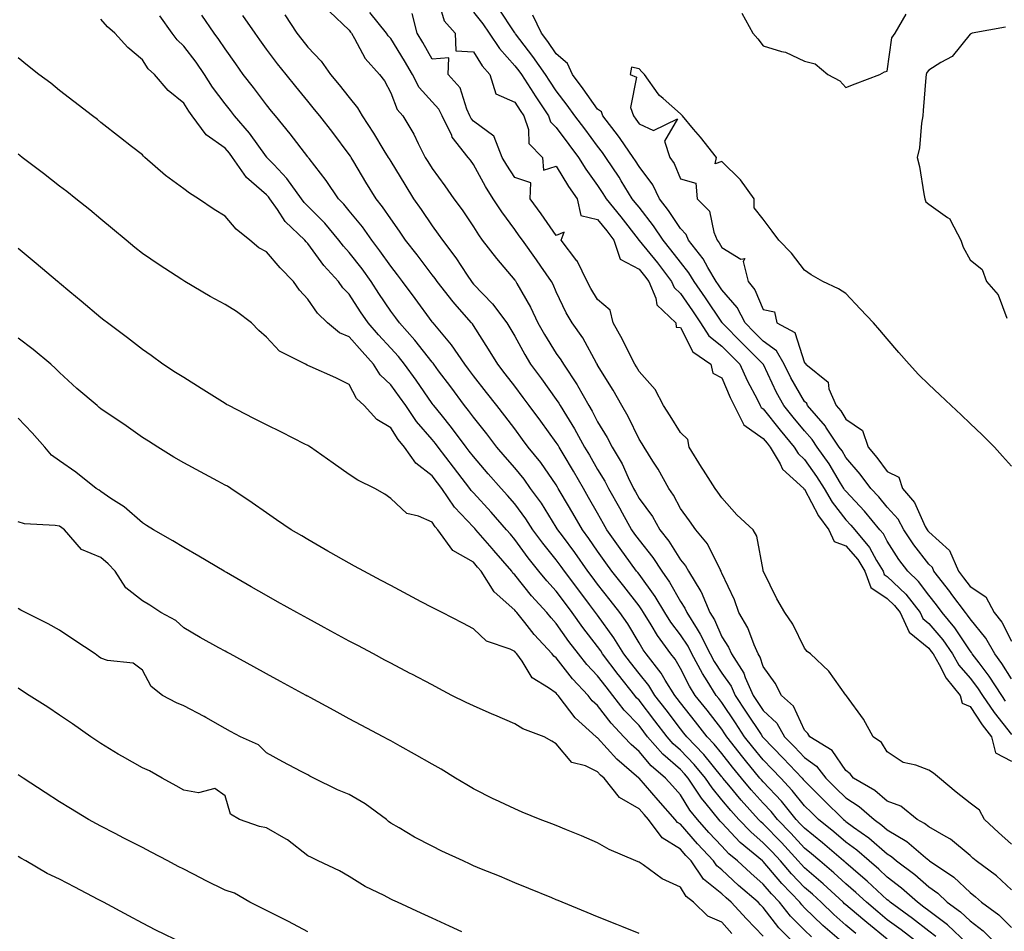
# Model space of a CAD drawing. Units: inches. Extents: x 920963 to 923603, y 7258298 to 7260938.
# Drawn here: x 922378 to 922616, y 7260605 to 7260825 of the extents above; entities that cross this region are included whole.
import ezdxf

# ---------------------------------------------------------------- set-up
doc = ezdxf.new("R2010")
doc.units = ezdxf.units.IN
doc.header["$MEASUREMENT"] = 0
doc.layers.add('Contour_92097258', color=7, linetype='Continuous', true_color=0x30b096)

msp = doc.modelspace()

# ---------------------------------------------------------------- linework, layer by layer
at = {"layer": 'Contour_92097258'}
for points in [[(922479.25, 7260830.72, 3266), (922481.01, 7260824.88, 3266), (922483.64, 7260821.92, 3266), (922483.81, 7260817.68, 3266), (922488.05, 7260817.38, 3266), (922490.14, 7260814.01, 3266), (922492, 7260811.92, 3266), (922493.43, 7260807.29, 3266), (922498.05, 7260805.23, 3266), (922499.34, 7260803.22, 3266), (922500.2, 7260801.92, 3266), (922501.33, 7260798.65, 3266), (922501.39, 7260795.26, 3266), (922504.75, 7260791.92, 3266), (922504.99, 7260788.86, 3266), (922508.05, 7260789.77, 3266), (922511.03, 7260784.9, 3266), (922513.13, 7260781.92, 3266), (922513.96, 7260777.83, 3266), (922518.05, 7260776.89, 3266), (922520.28, 7260774.16, 3266), (922522, 7260771.92, 3266), (922523.47, 7260767.34, 3266), (922528.05, 7260764.89, 3266), (922529.39, 7260763.26, 3266), (922530.41, 7260761.92, 3266), (922532.11, 7260757.86, 3266), (922532.38, 7260756.25, 3266), (922536.93, 7260751.92, 3266), (922537.05, 7260750.92, 3266), (922538.05, 7260750.78, 3266), (922541.05, 7260744.93, 3266), (922545.38, 7260741.92, 3266), (922545.91, 7260739.78, 3266), (922548.05, 7260738.67, 3266), (922550.04, 7260733.9, 3266), (922551.03, 7260731.92, 3266), (922553.41, 7260727.27, 3266), (922558.05, 7260724.02, 3266), (922558.98, 7260722.86, 3266), (922559.76, 7260721.92, 3266), (922562.14, 7260717.84, 3266), (922562.7, 7260716.57, 3266), (922567.84, 7260711.92, 3266), (922567.86, 7260711.72, 3266), (922568.05, 7260711.71, 3266), (922571.39, 7260705.26, 3266), (922573.93, 7260701.92, 3266), (922575.22, 7260699.09, 3266), (922578.05, 7260698.07, 3266), (922580.9, 7260694.77, 3266), (922582.62, 7260691.92, 3266), (922584.08, 7260687.95, 3266), (922588.05, 7260685.35, 3266), (922589.79, 7260683.67, 3266), (922591.16, 7260681.92, 3266), (922593.32, 7260677.19, 3266), (922598.05, 7260673.3, 3266), (922598.68, 7260672.55, 3266), (922599.12, 7260671.92, 3266), (922600.58, 7260669.38, 3266), (922602.23, 7260666.11, 3266), (922605.64, 7260661.92, 3266), (922606.14, 7260660.01, 3266), (922608.05, 7260659.21, 3266), (922610.95, 7260654.82, 3266), (922613.19, 7260651.92, 3266), (922614.2, 7260648.06, 3266), (922618.05, 7260646.02, 3266)], [(922453.26, 7260827.13, 3268), (922458.05, 7260822.64, 3268), (922458.33, 7260822.2, 3268), (922458.56, 7260821.92, 3268), (922459.34, 7260820.62, 3268), (922461.9, 7260815.78, 3268), (922465.34, 7260811.92, 3268), (922466.53, 7260810.4, 3268), (922468.05, 7260807.48, 3268), (922469.65, 7260803.52, 3268), (922471, 7260801.92, 3268), (922473.68, 7260797.55, 3268), (922474.71, 7260795.26, 3268), (922476.38, 7260791.92, 3268), (922477.01, 7260790.88, 3268), (922478.05, 7260789.21, 3268), (922481.14, 7260785.01, 3268), (922483.33, 7260781.92, 3268), (922485.34, 7260779.21, 3268), (922488.05, 7260775.16, 3268), (922489.29, 7260773.16, 3268), (922490.18, 7260771.92, 3268), (922493.59, 7260767.46, 3268), (922498.05, 7260762.22, 3268), (922498.18, 7260762.05, 3268), (922498.26, 7260761.92, 3268), (922498.52, 7260761.45, 3268), (922501.87, 7260755.75, 3268), (922503.63, 7260751.92, 3268), (922505.21, 7260749.08, 3268), (922508.05, 7260744.52, 3268), (922509.15, 7260743.02, 3268), (922509.8, 7260741.92, 3268), (922513.08, 7260736.96, 3268), (922513.17, 7260736.8, 3268), (922515.91, 7260731.92, 3268), (922516.72, 7260730.59, 3268), (922518.05, 7260728.01, 3268), (922520.39, 7260724.26, 3268), (922521.6, 7260721.92, 3268), (922523.98, 7260717.86, 3268), (922525.44, 7260714.53, 3268), (922526.71, 7260711.92, 3268), (922527.19, 7260711.06, 3268), (922528.05, 7260709.5, 3268), (922531.29, 7260705.15, 3268), (922533.11, 7260701.92, 3268), (922535.28, 7260699.15, 3268), (922538.05, 7260694.65, 3268), (922539.32, 7260693.19, 3268), (922540.04, 7260691.92, 3268), (922542.98, 7260686.99, 3268), (922543.04, 7260686.91, 3268), (922545.16, 7260681.92, 3268), (922546.27, 7260680.14, 3268), (922548.05, 7260676.02, 3268), (922549.66, 7260673.53, 3268), (922550.37, 7260671.92, 3268), (922553.39, 7260667.26, 3268), (922553.73, 7260666.24, 3268), (922555.63, 7260661.92, 3268), (922556.59, 7260660.46, 3268), (922558.05, 7260658.25, 3268), (922561.32, 7260655.18, 3268), (922563.22, 7260651.92, 3268), (922565.61, 7260649.48, 3268), (922568.05, 7260646.88, 3268), (922570.95, 7260644.82, 3268), (922573.2, 7260641.92, 3268), (922575.61, 7260639.48, 3268), (922578.05, 7260637.12, 3268), (922581.22, 7260635.08, 3268), (922584.86, 7260631.92, 3268), (922586.72, 7260630.59, 3268), (922588.05, 7260629.44, 3268), (922592.73, 7260626.61, 3268), (922597.25, 7260622.71, 3268), (922598.05, 7260622.06, 3268), (922598.13, 7260622.01, 3268), (922598.23, 7260621.92, 3268), (922604.13, 7260618, 3268), (922608.05, 7260614.27, 3268), (922609.39, 7260613.26, 3268), (922610.79, 7260611.92, 3268), (922615.03, 7260608.9, 3268), (922618.05, 7260605.81, 3268)], [(922618.05, 7260614.89, 3267), (922614.43, 7260618.3, 3267), (922609.49, 7260621.92, 3267), (922608.74, 7260622.6, 3267), (922608.05, 7260623.23, 3267), (922603.32, 7260627.19, 3267), (922602.26, 7260627.71, 3267), (922598.05, 7260630.11, 3267), (922597.06, 7260630.93, 3267), (922595.25, 7260631.92, 3267), (922591.3, 7260635.17, 3267), (922588.05, 7260636.31, 3267), (922585.02, 7260638.89, 3267), (922579.88, 7260641.92, 3267), (922579.11, 7260642.98, 3267), (922578.05, 7260643.8, 3267), (922574.72, 7260648.59, 3267), (922569.3, 7260651.92, 3267), (922568.85, 7260652.72, 3267), (922568.05, 7260653.5, 3267), (922565.41, 7260659.27, 3267), (922562.52, 7260661.92, 3267), (922560.98, 7260664.85, 3267), (922558.05, 7260668.91, 3267), (922557.3, 7260671.18, 3267), (922556.82, 7260671.92, 3267), (922555.85, 7260674.13, 3267), (922554.36, 7260678.23, 3267), (922552.19, 7260681.92, 3267), (922551.12, 7260684.99, 3267), (922548.05, 7260691.46, 3267), (922547.94, 7260691.8, 3267), (922547.87, 7260691.92, 3267), (922547.63, 7260692.34, 3267), (922544.63, 7260698.5, 3267), (922541.78, 7260701.92, 3267), (922540.24, 7260704.12, 3267), (922538.05, 7260707.08, 3267), (922536.41, 7260710.28, 3267), (922535.24, 7260711.92, 3267), (922532.71, 7260716.59, 3267), (922531.43, 7260718.53, 3267), (922529.3, 7260721.92, 3267), (922528.83, 7260722.7, 3267), (922528.05, 7260723.82, 3267), (922525.42, 7260729.29, 3267), (922523.86, 7260731.92, 3267), (922521.79, 7260735.66, 3267), (922518.05, 7260741.71, 3267), (922517.98, 7260741.84, 3267), (922517.93, 7260741.92, 3267), (922517.76, 7260742.21, 3267), (922514.46, 7260748.33, 3267), (922511.91, 7260751.92, 3267), (922510.48, 7260754.34, 3267), (922508.05, 7260759.41, 3267), (922507.32, 7260761.19, 3267), (922506.92, 7260761.92, 3267), (922504.36, 7260765.6, 3267), (922503.29, 7260767.16, 3267), (922499.87, 7260771.92, 3267), (922499.11, 7260772.98, 3267), (922498.05, 7260774.46, 3267), (922494.88, 7260778.75, 3267), (922492.84, 7260781.92, 3267), (922490.98, 7260784.86, 3267), (922488.05, 7260790.17, 3267), (922487.33, 7260791.2, 3267), (922486.8, 7260791.92, 3267), (922482.94, 7260796.81, 3267), (922482.81, 7260797.16, 3267), (922480.47, 7260801.92, 3267), (922479.69, 7260803.56, 3267), (922478.05, 7260805.31, 3267), (922474.94, 7260808.81, 3267), (922473.33, 7260811.92, 3267), (922471.41, 7260815.28, 3267), (922468.05, 7260820.64, 3267), (922467.44, 7260821.31, 3267), (922467.07, 7260821.92, 3267), (922463.03, 7260826.9, 3267)], [(922488.05, 7260826.99, 3267), (922490.3, 7260824.17, 3267), (922491.83, 7260821.92, 3267), (922494.32, 7260818.2, 3267), (922498.05, 7260814.07, 3267), (922498.99, 7260812.86, 3267), (922499.64, 7260811.92, 3267), (922502.53, 7260807.44, 3267), (922502.94, 7260806.81, 3267), (922506.17, 7260801.92, 3267), (922506.65, 7260800.52, 3267), (922508.05, 7260799.12, 3267), (922511.13, 7260795, 3267), (922513.42, 7260791.92, 3267), (922515.21, 7260789.09, 3267), (922518.05, 7260785.15, 3267), (922519.34, 7260783.21, 3267), (922520.14, 7260781.92, 3267), (922523.68, 7260777.55, 3267), (922527.82, 7260772.15, 3267), (922528, 7260771.92, 3267), (922528.01, 7260771.88, 3267), (922528.05, 7260771.86, 3267), (922532.52, 7260766.39, 3267), (922535.94, 7260761.92, 3267), (922536.57, 7260760.44, 3267), (922538.05, 7260758.99, 3267), (922540.94, 7260754.8, 3267), (922542.9, 7260751.92, 3267), (922544.92, 7260748.8, 3267), (922548.05, 7260746.33, 3267), (922550.23, 7260744.1, 3267), (922552.42, 7260741.92, 3267), (922554.17, 7260738.03, 3267), (922556.66, 7260733.31, 3267), (922557.36, 7260731.92, 3267), (922557.59, 7260731.46, 3267), (922558.05, 7260731.14, 3267), (922562.15, 7260726.02, 3267), (922565.58, 7260721.92, 3267), (922566.49, 7260720.36, 3267), (922568.05, 7260718.9, 3267), (922570.95, 7260714.82, 3267), (922572.76, 7260711.92, 3267), (922574.69, 7260708.56, 3267), (922578.05, 7260704.33, 3267), (922579.21, 7260703.08, 3267), (922580.18, 7260701.92, 3267), (922583.77, 7260697.63, 3267), (922585.43, 7260694.54, 3267), (922587.01, 7260691.92, 3267), (922587.29, 7260691.16, 3267), (922588.05, 7260690.66, 3267), (922592.5, 7260686.37, 3267), (922595.97, 7260681.92, 3267), (922596.62, 7260680.49, 3267), (922598.05, 7260679.32, 3267), (922601.45, 7260675.33, 3267), (922603.82, 7260671.92, 3267), (922605.36, 7260669.23, 3267), (922608.05, 7260666.06, 3267), (922609.86, 7260663.73, 3267), (922611.02, 7260661.92, 3267), (922613.87, 7260657.74, 3267), (922618.05, 7260652.42, 3267)], [(922616.64, 7260660.51, 3268), (922615.69, 7260661.92, 3268), (922612.68, 7260666.56, 3268), (922610.21, 7260669.76, 3268), (922608.58, 7260671.92, 3268), (922608.39, 7260672.26, 3268), (922608.05, 7260672.67, 3268), (922604.35, 7260678.23, 3268), (922601.27, 7260681.92, 3268), (922599.9, 7260683.77, 3268), (922598.05, 7260686.12, 3268), (922595.57, 7260689.44, 3268), (922592.98, 7260691.92, 3268), (922590.86, 7260694.73, 3268), (922588.05, 7260699.17, 3268), (922587.09, 7260700.95, 3268), (922586.28, 7260701.92, 3268), (922582.53, 7260706.4, 3268), (922578.05, 7260711.22, 3268), (922577.74, 7260711.61, 3268), (922577.56, 7260711.92, 3268), (922576.75, 7260713.23, 3268), (922573.96, 7260717.83, 3268), (922571.12, 7260721.92, 3268), (922569.89, 7260723.76, 3268), (922568.05, 7260725.85, 3268), (922565.28, 7260729.15, 3268), (922563.05, 7260731.92, 3268), (922561.26, 7260735.13, 3268), (922558.12, 7260741.84, 3268), (922558.09, 7260741.92, 3268), (922558.07, 7260741.94, 3268), (922558.05, 7260741.96, 3268), (922553.05, 7260746.93, 3268), (922548.18, 7260751.92, 3268), (922548.14, 7260752.01, 3268), (922548.05, 7260752.11, 3268), (922544.08, 7260757.95, 3268), (922541.35, 7260761.92, 3268), (922540.12, 7260763.99, 3268), (922538.05, 7260766.57, 3268), (922535.74, 7260769.61, 3268), (922533.87, 7260771.92, 3268), (922531.53, 7260775.41, 3268), (922528.05, 7260779.86, 3268), (922527.16, 7260781.03, 3268), (922526.43, 7260781.92, 3268), (922523.75, 7260786.22, 3268), (922523.22, 7260787.09, 3268), (922520.04, 7260791.92, 3268), (922519.22, 7260793.09, 3268), (922518.05, 7260794.59, 3268), (922514.92, 7260798.79, 3268), (922512.58, 7260801.92, 3268), (922510.69, 7260804.56, 3268), (922508.05, 7260807.99, 3268), (922506.48, 7260810.36, 3268), (922505.47, 7260811.92, 3268), (922502.43, 7260816.3, 3268), (922498.23, 7260821.74, 3268), (922498.09, 7260821.92, 3268), (922498.08, 7260821.95, 3268), (922498.05, 7260821.99, 3268), (922494.09, 7260827.96, 3268)], [(922552.9, 7260826.76, 3269), (922555.59, 7260821.92, 3269), (922556.73, 7260820.59, 3269), (922558.05, 7260818.88, 3269), (922562.5, 7260817.48, 3269), (922563.43, 7260817.3, 3269), (922568.05, 7260815.12, 3269), (922570.62, 7260814.49, 3269), (922573.7, 7260811.92, 3269), (922576.54, 7260810.41, 3269), (922578.05, 7260808.76, 3269), (922580.29, 7260809.68, 3269), (922586.25, 7260811.92, 3269), (922587.39, 7260812.57, 3269), (922588.05, 7260812.71, 3269), (922589.16, 7260820.81, 3269), (922589.95, 7260821.92, 3269), (922592.63, 7260826.5, 3269)], [(922588.05, 7260602.98, 3273), (922583.13, 7260607, 3273), (922582.11, 7260607.86, 3273), (922578.05, 7260611.29, 3273), (922577.71, 7260611.58, 3273), (922577.36, 7260611.92, 3273), (922572.53, 7260616.4, 3273), (922568.05, 7260620.26, 3273), (922567.23, 7260621.11, 3273), (922566.54, 7260621.92, 3273), (922562.46, 7260626.33, 3273), (922558.05, 7260630.87, 3273), (922557.48, 7260631.35, 3273), (922556.94, 7260631.92, 3273), (922552.74, 7260636.61, 3273), (922549.76, 7260640.21, 3273), (922548.33, 7260641.92, 3273), (922548.21, 7260642.08, 3273), (922548.05, 7260642.27, 3273), (922543.74, 7260647.6, 3273), (922539.58, 7260651.92, 3273), (922538.91, 7260652.78, 3273), (922538.05, 7260653.86, 3273), (922534.58, 7260658.45, 3273), (922531.9, 7260661.92, 3273), (922530.42, 7260664.29, 3273), (922528.05, 7260667.21, 3273), (922525.96, 7260669.83, 3273), (922524.38, 7260671.92, 3273), (922521.98, 7260675.85, 3273), (922518.05, 7260681.26, 3273), (922517.76, 7260681.64, 3273), (922517.56, 7260681.92, 3273), (922516.07, 7260683.89, 3273), (922513.48, 7260687.35, 3273), (922510.05, 7260691.92, 3273), (922509.22, 7260693.09, 3273), (922508.05, 7260694.66, 3273), (922504.82, 7260698.69, 3273), (922502.43, 7260701.92, 3273), (922500.71, 7260704.58, 3273), (922498.05, 7260708.17, 3273), (922496.3, 7260710.17, 3273), (922494.71, 7260711.92, 3273), (922491.61, 7260715.48, 3273), (922488.05, 7260719.61, 3273), (922487.04, 7260720.91, 3273), (922486.28, 7260721.92, 3273), (922482.78, 7260726.65, 3273), (922480.22, 7260729.75, 3273), (922478.46, 7260731.92, 3273), (922478.28, 7260732.15, 3273), (922478.05, 7260732.46, 3273), (922474.19, 7260738.06, 3273), (922471.35, 7260741.92, 3273), (922469.9, 7260743.77, 3273), (922468.05, 7260745.81, 3273), (922465.13, 7260749.01, 3273), (922462.59, 7260751.92, 3273), (922460.77, 7260754.63, 3273), (922458.05, 7260758.87, 3273), (922456.52, 7260760.39, 3273), (922455.4, 7260761.92, 3273), (922451.89, 7260765.76, 3273), (922448.05, 7260771.08, 3273), (922447.63, 7260771.5, 3273), (922447.27, 7260771.92, 3273), (922442.55, 7260776.42, 3273), (922440.68, 7260779.29, 3273), (922438.81, 7260781.92, 3273), (922438.49, 7260782.36, 3273), (922438.05, 7260782.83, 3273), (922433.19, 7260787.07, 3273), (922429.84, 7260791.92, 3273), (922429.08, 7260792.95, 3273), (922428.05, 7260794.12, 3273), (922423.47, 7260797.34, 3273), (922420.12, 7260801.92, 3273), (922419.24, 7260803.1, 3273), (922418.05, 7260805.05, 3273), (922414.25, 7260808.11, 3273), (922410.97, 7260811.92, 3273), (922409.46, 7260813.34, 3273), (922408.05, 7260815.49, 3273), (922404.57, 7260818.43, 3273), (922401.36, 7260821.92, 3273), (922399.6, 7260823.47, 3273), (922398.05, 7260825.33, 3273)], [(922595.66, 7260601.92, 3272), (922591.38, 7260605.25, 3272), (922588.05, 7260607.71, 3272), (922585.73, 7260609.61, 3272), (922582.99, 7260611.92, 3272), (922580.43, 7260614.3, 3272), (922578.05, 7260616.34, 3272), (922575.15, 7260619.02, 3272), (922571.77, 7260621.92, 3272), (922569.76, 7260623.63, 3272), (922568.05, 7260625.03, 3272), (922564.74, 7260628.61, 3272), (922561.53, 7260631.92, 3272), (922559.96, 7260633.83, 3272), (922558.05, 7260635.87, 3272), (922555.18, 7260639.05, 3272), (922552.79, 7260641.92, 3272), (922550.67, 7260644.54, 3272), (922548.05, 7260647.87, 3272), (922546.24, 7260650.11, 3272), (922544.5, 7260651.92, 3272), (922541.69, 7260655.55, 3272), (922538.05, 7260660.11, 3272), (922537.27, 7260661.14, 3272), (922536.67, 7260661.92, 3272), (922534.38, 7260665.58, 3272), (922533.41, 7260667.27, 3272), (922529.75, 7260671.92, 3272), (922529.04, 7260672.91, 3272), (922528.05, 7260674.58, 3272), (922525.34, 7260679.21, 3272), (922523.43, 7260681.92, 3272), (922521.07, 7260684.95, 3272), (922518.05, 7260688.78, 3272), (922516.7, 7260690.57, 3272), (922515.69, 7260691.92, 3272), (922512.54, 7260696.4, 3272), (922509.54, 7260700.43, 3272), (922508.44, 7260701.92, 3272), (922508.3, 7260702.16, 3272), (922508.05, 7260702.58, 3272), (922504.46, 7260708.33, 3272), (922501.85, 7260711.92, 3272), (922500.27, 7260714.14, 3272), (922498.05, 7260716.86, 3272), (922495.7, 7260719.57, 3272), (922493.67, 7260721.92, 3272), (922491.24, 7260725.11, 3272), (922488.05, 7260729.1, 3272), (922486.86, 7260730.73, 3272), (922485.89, 7260731.92, 3272), (922482.56, 7260736.43, 3272), (922479.64, 7260740.33, 3272), (922478.45, 7260741.92, 3272), (922478.29, 7260742.15, 3272), (922478.05, 7260742.44, 3272), (922473.91, 7260747.78, 3272), (922470.19, 7260751.92, 3272), (922469.29, 7260753.16, 3272), (922468.05, 7260754.79, 3272), (922465.17, 7260759.04, 3272), (922463.31, 7260761.92, 3272), (922461.13, 7260765.01, 3272), (922458.05, 7260768.95, 3272), (922456.62, 7260770.49, 3272), (922455.55, 7260771.92, 3272), (922452.11, 7260775.98, 3272), (922448.05, 7260780.15, 3272), (922447.15, 7260781.02, 3272), (922446.51, 7260781.92, 3272), (922442.96, 7260786.83, 3272), (922439.79, 7260790.17, 3272), (922438.16, 7260791.92, 3272), (922438.11, 7260791.98, 3272), (922438.05, 7260792.06, 3272), (922433.91, 7260797.78, 3272), (922430.34, 7260801.92, 3272), (922429.35, 7260803.22, 3272), (922428.05, 7260804.89, 3272), (922425, 7260808.87, 3272), (922423.05, 7260811.92, 3272), (922421.02, 7260814.9, 3272), (922418.05, 7260818.77, 3272), (922416.43, 7260820.3, 3272), (922415.28, 7260821.92, 3272), (922412.28, 7260826.15, 3272)], [(922599.78, 7260603.65, 3271), (922598.05, 7260604.95, 3271), (922594.11, 7260607.98, 3271), (922588.77, 7260611.92, 3271), (922588.39, 7260612.26, 3271), (922588.05, 7260612.53, 3271), (922583.17, 7260617.04, 3271), (922581.56, 7260618.4, 3271), (922578.05, 7260621.42, 3271), (922577.79, 7260621.67, 3271), (922577.49, 7260621.92, 3271), (922572.4, 7260626.27, 3271), (922568.05, 7260629.8, 3271), (922567.03, 7260630.9, 3271), (922566.05, 7260631.92, 3271), (922562.45, 7260636.31, 3271), (922558.05, 7260641, 3271), (922557.62, 7260641.48, 3271), (922557.25, 7260641.92, 3271), (922553.77, 7260646.2, 3271), (922553.12, 7260646.99, 3271), (922549.25, 7260651.92, 3271), (922548.77, 7260652.64, 3271), (922548.05, 7260653.72, 3271), (922544.49, 7260658.36, 3271), (922541.65, 7260661.92, 3271), (922540.27, 7260664.14, 3271), (922538.05, 7260668.44, 3271), (922536.78, 7260670.65, 3271), (922535.77, 7260671.92, 3271), (922532.52, 7260676.39, 3271), (922531, 7260678.97, 3271), (922529.17, 7260681.92, 3271), (922528.75, 7260682.62, 3271), (922528.05, 7260683.57, 3271), (922524.39, 7260688.27, 3271), (922521.52, 7260691.92, 3271), (922520.07, 7260693.93, 3271), (922518.05, 7260696.75, 3271), (922515.93, 7260699.8, 3271), (922514.37, 7260701.92, 3271), (922512.07, 7260705.93, 3271), (922509.27, 7260710.71, 3271), (922508.55, 7260711.92, 3271), (922508.37, 7260712.24, 3271), (922508.05, 7260712.78, 3271), (922504.3, 7260718.16, 3271), (922501.28, 7260721.92, 3271), (922499.91, 7260723.78, 3271), (922498.05, 7260726.3, 3271), (922495.63, 7260729.5, 3271), (922493.7, 7260731.92, 3271), (922491.23, 7260735.1, 3271), (922488.05, 7260739.14, 3271), (922486.87, 7260740.74, 3271), (922485.98, 7260741.92, 3271), (922482.77, 7260746.65, 3271), (922479.52, 7260750.45, 3271), (922478.29, 7260751.92, 3271), (922478.18, 7260752.05, 3271), (922478.05, 7260752.21, 3271), (922473.98, 7260757.85, 3271), (922470.9, 7260761.92, 3271), (922469.67, 7260763.54, 3271), (922468.05, 7260765.6, 3271), (922465.46, 7260769.33, 3271), (922463.46, 7260771.92, 3271), (922461.24, 7260775.11, 3271), (922458.05, 7260779.03, 3271), (922456.74, 7260780.6, 3271), (922455.46, 7260781.92, 3271), (922452.46, 7260786.33, 3271), (922448.36, 7260791.61, 3271), (922448.12, 7260791.92, 3271), (922448.05, 7260792.02, 3271), (922443.76, 7260797.63, 3271), (922440.22, 7260801.92, 3271), (922439.25, 7260803.11, 3271), (922438.05, 7260804.58, 3271), (922434.9, 7260808.77, 3271), (922432.44, 7260811.92, 3271), (922430.62, 7260814.49, 3271), (922428.05, 7260818.14, 3271), (922426.54, 7260820.42, 3271), (922425.4, 7260821.92, 3271), (922422.4, 7260826.27, 3271)], [(922607.37, 7260601.92, 3270), (922602.6, 7260606.46, 3270), (922598.05, 7260609.86, 3270), (922596.89, 7260610.76, 3270), (922595.31, 7260611.92, 3270), (922591.49, 7260615.36, 3270), (922588.05, 7260618, 3270), (922586.01, 7260619.89, 3270), (922583.63, 7260621.92, 3270), (922580.65, 7260624.52, 3270), (922578.05, 7260626.43, 3270), (922575.09, 7260628.96, 3270), (922571.42, 7260631.92, 3270), (922569.71, 7260633.58, 3270), (922568.05, 7260635.25, 3270), (922565.07, 7260638.94, 3270), (922562.29, 7260641.92, 3270), (922560.23, 7260644.11, 3270), (922558.05, 7260646.33, 3270), (922555.54, 7260649.41, 3270), (922553.56, 7260651.92, 3270), (922551.37, 7260655.24, 3270), (922548.05, 7260660.22, 3270), (922547.31, 7260661.19, 3270), (922546.73, 7260661.92, 3270), (922544.51, 7260665.46, 3270), (922543.36, 7260667.23, 3270), (922540.8, 7260671.92, 3270), (922539.9, 7260673.77, 3270), (922538.05, 7260676.53, 3270), (922535.74, 7260679.62, 3270), (922534.3, 7260681.92, 3270), (922531.96, 7260685.84, 3270), (922528.05, 7260691.18, 3270), (922527.73, 7260691.6, 3270), (922527.47, 7260691.92, 3270), (922526, 7260693.97, 3270), (922523.53, 7260697.4, 3270), (922520.3, 7260701.92, 3270), (922519.5, 7260703.37, 3270), (922518.05, 7260705.91, 3270), (922515.87, 7260709.74, 3270), (922514.6, 7260711.92, 3270), (922512.2, 7260716.07, 3270), (922509.7, 7260720.27, 3270), (922508.72, 7260721.92, 3270), (922508.49, 7260722.36, 3270), (922508.05, 7260723.05, 3270), (922504.29, 7260728.16, 3270), (922501.51, 7260731.92, 3270), (922500.06, 7260733.93, 3270), (922498.05, 7260736.62, 3270), (922495.73, 7260739.6, 3270), (922493.9, 7260741.92, 3270), (922491.7, 7260745.57, 3270), (922488.05, 7260751.25, 3270), (922487.79, 7260751.66, 3270), (922487.56, 7260751.92, 3270), (922484.11, 7260755.86, 3270), (922483.11, 7260756.99, 3270), (922479.25, 7260761.92, 3270), (922478.77, 7260762.64, 3270), (922478.05, 7260763.55, 3270), (922474.46, 7260768.33, 3270), (922471.64, 7260771.92, 3270), (922470.19, 7260774.06, 3270), (922468.05, 7260777.06, 3270), (922466.09, 7260779.96, 3270), (922464.52, 7260781.92, 3270), (922462.08, 7260785.94, 3270), (922459.11, 7260790.86, 3270), (922458.47, 7260791.92, 3270), (922458.31, 7260792.18, 3270), (922458.05, 7260792.57, 3270), (922454.04, 7260797.91, 3270), (922450.92, 7260801.92, 3270), (922449.64, 7260803.5, 3270), (922448.05, 7260805.46, 3270), (922445.15, 7260809.02, 3270), (922442.77, 7260811.92, 3270), (922440.67, 7260814.55, 3270), (922438.05, 7260818.06, 3270), (922436.45, 7260820.32, 3270), (922435.32, 7260821.92, 3270), (922432.36, 7260826.23, 3270)], [(922442.45, 7260826.32, 3269), (922445.39, 7260821.92, 3269), (922446.54, 7260820.41, 3269), (922448.05, 7260818.52, 3269), (922451.28, 7260815.15, 3269), (922453.53, 7260811.92, 3269), (922455.56, 7260809.43, 3269), (922458.05, 7260806.34, 3269), (922460.03, 7260803.9, 3269), (922461.18, 7260801.92, 3269), (922463.88, 7260797.75, 3269), (922466.43, 7260793.54, 3269), (922467.43, 7260791.92, 3269), (922467.66, 7260791.53, 3269), (922468.05, 7260790.89, 3269), (922471.45, 7260785.32, 3269), (922473.55, 7260781.92, 3269), (922475.42, 7260779.28, 3269), (922478.05, 7260775.34, 3269), (922479.52, 7260773.39, 3269), (922480.53, 7260771.92, 3269), (922483.81, 7260767.67, 3269), (922486.54, 7260763.43, 3269), (922487.55, 7260761.92, 3269), (922487.77, 7260761.64, 3269), (922488.05, 7260761.31, 3269), (922492.66, 7260756.53, 3269), (922496.1, 7260751.92, 3269), (922496.85, 7260750.73, 3269), (922498.05, 7260748.71, 3269), (922500.43, 7260744.3, 3269), (922501.87, 7260741.92, 3269), (922504.51, 7260738.38, 3269), (922508.05, 7260733.44, 3269), (922508.67, 7260732.55, 3269), (922509.02, 7260731.92, 3269), (922510.53, 7260729.44, 3269), (922512.48, 7260726.34, 3269), (922514.89, 7260721.92, 3269), (922516.06, 7260719.93, 3269), (922518.05, 7260716.47, 3269), (922519.8, 7260713.67, 3269), (922520.65, 7260711.92, 3269), (922523.32, 7260707.19, 3269), (922523.98, 7260705.99, 3269), (922526.23, 7260701.92, 3269), (922526.99, 7260700.86, 3269), (922528.05, 7260699.38, 3269), (922531.37, 7260695.24, 3269), (922533.53, 7260691.92, 3269), (922535.4, 7260689.27, 3269), (922538.05, 7260684.6, 3269), (922539.11, 7260682.98, 3269), (922539.57, 7260681.92, 3269), (922542.08, 7260677.9, 3269), (922542.85, 7260676.72, 3269), (922545.22, 7260671.92, 3269), (922546.22, 7260670.08, 3269), (922548.05, 7260667.28, 3269), (922550.29, 7260664.16, 3269), (922551.27, 7260661.92, 3269), (922553.98, 7260657.85, 3269), (922557.55, 7260652.42, 3269), (922557.88, 7260651.92, 3269), (922557.95, 7260651.82, 3269), (922558.05, 7260651.71, 3269), (922562.9, 7260646.76, 3269), (922567.45, 7260641.92, 3269), (922567.74, 7260641.62, 3269), (922568.05, 7260641.23, 3269), (922572.69, 7260636.56, 3269), (922577.47, 7260631.92, 3269), (922577.79, 7260631.66, 3269), (922578.05, 7260631.44, 3269), (922579.88, 7260630.09, 3269), (922583.58, 7260627.45, 3269), (922588.05, 7260623.59, 3269), (922589.09, 7260622.96, 3269), (922590.3, 7260621.92, 3269), (922594.73, 7260618.6, 3269), (922598.05, 7260615.63, 3269), (922600.23, 7260614.1, 3269), (922602.49, 7260611.92, 3269), (922605.73, 7260609.6, 3269), (922608.05, 7260607.4, 3269), (922611.18, 7260605.05, 3269), (922614.25, 7260601.92, 3269)], [(922618.05, 7260625.95, 3266), (922614.93, 7260628.8, 3266), (922611.5, 7260631.92, 3266), (922610.31, 7260634.19, 3266), (922608.05, 7260635.88, 3266), (922604.68, 7260638.54, 3266), (922600.62, 7260641.92, 3266), (922599.23, 7260643.09, 3266), (922598.05, 7260643.85, 3266), (922594.91, 7260645.06, 3266), (922591.86, 7260645.73, 3266), (922588.05, 7260648.3, 3266), (922586.66, 7260650.53, 3266), (922584.59, 7260651.92, 3266), (922582.26, 7260656.13, 3266), (922578.18, 7260661.78, 3266), (922578.09, 7260661.92, 3266), (922578.07, 7260661.94, 3266), (922578.05, 7260661.97, 3266), (922573.91, 7260667.78, 3266), (922569.5, 7260671.92, 3266), (922568.66, 7260672.53, 3266), (922568.05, 7260673.33, 3266), (922565.25, 7260679.12, 3266), (922563.32, 7260681.92, 3266), (922561.38, 7260685.25, 3266), (922558.16, 7260691.81, 3266), (922558.1, 7260691.92, 3266), (922558.09, 7260691.96, 3266), (922558.05, 7260692.14, 3266), (922556.49, 7260700.36, 3266), (922555.61, 7260701.92, 3266), (922551.65, 7260705.51, 3266), (922548.05, 7260709.67, 3266), (922547.13, 7260711, 3266), (922546.46, 7260711.92, 3266), (922543.61, 7260716.36, 3266), (922543.17, 7260717.04, 3266), (922540.18, 7260721.92, 3266), (922539.85, 7260723.72, 3266), (922538.05, 7260725.4, 3266), (922535.61, 7260729.48, 3266), (922533.97, 7260731.92, 3266), (922531.94, 7260735.81, 3266), (922528.05, 7260740.15, 3266), (922527.43, 7260741.3, 3266), (922527.06, 7260741.92, 3266), (922525.99, 7260743.97, 3266), (922524.03, 7260747.9, 3266), (922521.79, 7260751.92, 3266), (922521.1, 7260754.97, 3266), (922518.05, 7260757.58, 3266), (922516.38, 7260760.26, 3266), (922515.53, 7260761.92, 3266), (922513.08, 7260766.89, 3266), (922513.06, 7260766.94, 3266), (922509.25, 7260771.92, 3266), (922509.94, 7260773.81, 3266), (922508.05, 7260773.07, 3266), (922504.39, 7260778.26, 3266), (922501.74, 7260781.92, 3266), (922501.9, 7260785.77, 3266), (922498.05, 7260787.05, 3266), (922496.13, 7260790, 3266), (922495.02, 7260791.92, 3266), (922493.08, 7260796.88, 3266), (922493.09, 7260796.96, 3266), (922492.95, 7260797.02, 3266), (922488.05, 7260800.65, 3266), (922487.47, 7260801.34, 3266), (922487.19, 7260801.92, 3266), (922486.41, 7260803.56, 3266), (922484.83, 7260808.7, 3266), (922481.9, 7260811.92, 3266), (922482.09, 7260815.96, 3266), (922478.05, 7260815.65, 3266), (922475.81, 7260819.68, 3266), (922474.44, 7260821.92, 3266), (922473.27, 7260826.71, 3266)], [(922618.05, 7260665.9, 3269), (922615.75, 7260669.62, 3269), (922614.01, 7260671.92, 3269), (922611.83, 7260675.7, 3269), (922608.05, 7260680.39, 3269), (922607.43, 7260681.3, 3269), (922606.92, 7260681.92, 3269), (922603.66, 7260686.31, 3269), (922603.14, 7260687.01, 3269), (922599.32, 7260691.92, 3269), (922598.93, 7260692.81, 3269), (922598.05, 7260693.6, 3269), (922594.43, 7260698.3, 3269), (922592.04, 7260701.92, 3269), (922590.63, 7260704.5, 3269), (922588.05, 7260707.4, 3269), (922586, 7260709.87, 3269), (922584.1, 7260711.92, 3269), (922581.52, 7260715.39, 3269), (922578.05, 7260719.41, 3269), (922577.1, 7260720.97, 3269), (922576.45, 7260721.92, 3269), (922573.2, 7260726.76, 3269), (922573.08, 7260726.96, 3269), (922568.79, 7260731.92, 3269), (922568.57, 7260732.44, 3269), (922568.05, 7260732.9, 3269), (922564.74, 7260738.62, 3269), (922563.1, 7260741.92, 3269), (922561.29, 7260745.16, 3269), (922558.05, 7260747.51, 3269), (922555.84, 7260749.71, 3269), (922553.68, 7260751.92, 3269), (922551.74, 7260755.61, 3269), (922548.05, 7260759.9, 3269), (922547.23, 7260761.1, 3269), (922546.67, 7260761.92, 3269), (922544.65, 7260765.32, 3269), (922543.53, 7260767.4, 3269), (922540.03, 7260771.92, 3269), (922539.44, 7260773.31, 3269), (922538.05, 7260774.69, 3269), (922535.21, 7260779.08, 3269), (922533.04, 7260781.92, 3269), (922531.38, 7260785.25, 3269), (922528.05, 7260789.71, 3269), (922527.21, 7260791.08, 3269), (922526.66, 7260791.92, 3269), (922523.48, 7260796.49, 3269), (922523.13, 7260797.01, 3269), (922519.33, 7260801.92, 3269), (922519.01, 7260802.89, 3269), (922518.05, 7260803.59, 3269), (922514.59, 7260808.46, 3269), (922511.96, 7260811.92, 3269), (922510.74, 7260814.61, 3269), (922508.05, 7260816.95, 3269), (922506.04, 7260819.91, 3269), (922504.51, 7260821.92, 3269), (922502.39, 7260826.27, 3269)], [(922616.57, 7260823.39, 3270), (922608.52, 7260821.92, 3270), (922608.21, 7260821.76, 3270), (922608.05, 7260821.72, 3270), (922603.71, 7260816.27, 3270), (922600.97, 7260814.84, 3270), (922598.05, 7260812.98, 3270), (922597.58, 7260812.4, 3270), (922597.41, 7260811.92, 3270), (922597.34, 7260811.21, 3270), (922596.72, 7260803.25, 3270), (922596.59, 7260801.92, 3270), (922596.27, 7260800.14, 3270), (922595.79, 7260794.18, 3270), (922595.29, 7260791.92, 3270), (922595.85, 7260789.71, 3270), (922596.9, 7260783.07, 3270), (922597.15, 7260781.92, 3270), (922597.32, 7260781.19, 3270), (922598.05, 7260780.61, 3270), (922602.6, 7260777.37, 3270), (922603.19, 7260777.07, 3270), (922603.3, 7260776.68, 3270), (922605.85, 7260771.92, 3270), (922606.36, 7260770.23, 3270), (922608.05, 7260767.18, 3270), (922610.93, 7260764.8, 3270), (922612.05, 7260761.92, 3270), (922614.81, 7260758.68, 3270), (922616.9, 7260753.07, 3270)], [(922580.48, 7260604.35, 3274), (922578.05, 7260606.39, 3274), (922575.1, 7260608.97, 3274), (922572.07, 7260611.92, 3274), (922569.98, 7260613.85, 3274), (922568.05, 7260615.52, 3274), (922564.91, 7260618.78, 3274), (922562.23, 7260621.92, 3274), (922560.22, 7260624.09, 3274), (922558.05, 7260626.32, 3274), (922555.03, 7260628.9, 3274), (922552.16, 7260631.92, 3274), (922550.22, 7260634.09, 3274), (922548.05, 7260636.71, 3274), (922545.69, 7260639.56, 3274), (922544.12, 7260641.92, 3274), (922541.38, 7260645.25, 3274), (922538.05, 7260648.7, 3274), (922536.32, 7260650.18, 3274), (922534.82, 7260651.92, 3274), (922531.9, 7260655.77, 3274), (922528.05, 7260660.74, 3274), (922527.47, 7260661.34, 3274), (922527.02, 7260661.92, 3274), (922523.1, 7260666.87, 3274), (922523.05, 7260666.93, 3274), (922519.25, 7260671.92, 3274), (922518.8, 7260672.66, 3274), (922518.05, 7260673.7, 3274), (922514.47, 7260678.34, 3274), (922511.93, 7260681.92, 3274), (922510.26, 7260684.14, 3274), (922508.05, 7260687.08, 3274), (922505.74, 7260689.61, 3274), (922503.87, 7260691.92, 3274), (922501.29, 7260695.16, 3274), (922498.05, 7260699.6, 3274), (922496.98, 7260700.85, 3274), (922496.04, 7260701.92, 3274), (922492.31, 7260706.18, 3274), (922488.05, 7260710.86, 3274), (922487.53, 7260711.4, 3274), (922487.17, 7260711.92, 3274), (922484.27, 7260715.7, 3274), (922483.21, 7260717.08, 3274), (922479.51, 7260721.92, 3274), (922478.88, 7260722.76, 3274), (922478.05, 7260723.78, 3274), (922474.26, 7260728.13, 3274), (922471.69, 7260731.92, 3274), (922470.2, 7260734.07, 3274), (922468.05, 7260736.96, 3274), (922465.49, 7260739.35, 3274), (922463.93, 7260741.92, 3274), (922461.13, 7260745, 3274), (922458.05, 7260748.53, 3274), (922455.66, 7260749.53, 3274), (922452.75, 7260751.92, 3274), (922450.39, 7260754.26, 3274), (922448.05, 7260757.67, 3274), (922445.98, 7260759.85, 3274), (922444.6, 7260761.92, 3274), (922441.32, 7260765.19, 3274), (922438.05, 7260769.12, 3274), (922436.22, 7260770.09, 3274), (922434.05, 7260771.92, 3274), (922430.69, 7260774.56, 3274), (922428.05, 7260777.67, 3274), (922425.42, 7260779.29, 3274), (922421.61, 7260781.92, 3274), (922419.4, 7260783.28, 3274), (922418.05, 7260784.3, 3274), (922413.67, 7260787.55, 3274), (922408.67, 7260791.92, 3274), (922408.35, 7260792.21, 3274), (922408.05, 7260792.51, 3274), (922405.4, 7260794.57, 3274), (922402.75, 7260796.63, 3274), (922398.05, 7260800.36, 3274), (922397.19, 7260801.05, 3274), (922395.96, 7260801.92, 3274), (922391.51, 7260805.38, 3274), (922388.05, 7260808.05, 3274), (922385.94, 7260809.81, 3274), (922383.05, 7260811.92, 3274), (922380.26, 7260814.14, 3274), (922378.05, 7260815.98, 3274)], [(922618.05, 7260717.31, 3270), (922615.88, 7260719.75, 3270), (922613.97, 7260721.92, 3270), (922610.96, 7260724.83, 3270), (922608.05, 7260727.63, 3270), (922605.86, 7260729.72, 3270), (922603.51, 7260731.92, 3270), (922600.7, 7260734.57, 3270), (922598.05, 7260737.06, 3270), (922595.58, 7260739.45, 3270), (922593.31, 7260741.92, 3270), (922590.87, 7260744.73, 3270), (922588.05, 7260748.04, 3270), (922586.27, 7260750.14, 3270), (922584.68, 7260751.92, 3270), (922581.48, 7260755.35, 3270), (922578.05, 7260759.01, 3270), (922576.27, 7260760.14, 3270), (922572.49, 7260761.92, 3270), (922569.65, 7260763.52, 3270), (922568.05, 7260764.63, 3270), (922564.92, 7260768.8, 3270), (922561.87, 7260771.92, 3270), (922560.23, 7260774.1, 3270), (922558.05, 7260777.01, 3270), (922555.85, 7260779.71, 3270), (922555.84, 7260781.92, 3270), (922552.61, 7260786.48, 3270), (922548.05, 7260790.92, 3270), (922546.45, 7260790.32, 3270), (922546.75, 7260791.92, 3270), (922542.91, 7260796.78, 3270), (922541.23, 7260798.74, 3270), (922538.52, 7260801.92, 3270), (922538.3, 7260802.17, 3270), (922538.05, 7260802.45, 3270), (922533.87, 7260806.1, 3270), (922532.98, 7260806.85, 3270), (922532.7, 7260807.26, 3270), (922529.34, 7260811.92, 3270), (922528.72, 7260812.59, 3270), (922528.05, 7260813.32, 3270), (922526.25, 7260813.72, 3270), (922525.88, 7260811.92, 3270), (922527.46, 7260811.33, 3270), (922526.03, 7260803.94, 3270), (922526.69, 7260801.92, 3270), (922527.28, 7260801.16, 3270), (922528.05, 7260800.03, 3270), (922531.54, 7260798.43, 3270), (922537.32, 7260801.19, 3270), (922534.19, 7260795.79, 3270), (922535.49, 7260791.92, 3270), (922536.54, 7260790.41, 3270), (922538.05, 7260786.74, 3270), (922541.78, 7260785.65, 3270), (922542.12, 7260781.92, 3270), (922545.08, 7260778.95, 3270), (922546.13, 7260773.84, 3270), (922546.96, 7260771.92, 3270), (922547.43, 7260771.3, 3270), (922548.05, 7260770.16, 3270), (922552.67, 7260767.3, 3270), (922553.58, 7260767.45, 3270), (922553.2, 7260766.77, 3270), (922554.42, 7260761.92, 3270), (922556.05, 7260759.93, 3270), (922558.05, 7260755.18, 3270), (922560.76, 7260754.63, 3270), (922561.38, 7260751.92, 3270), (922565.68, 7260749.56, 3270), (922568.05, 7260742.26, 3270), (922568.31, 7260742.18, 3270), (922568.35, 7260741.92, 3270), (922573.74, 7260737.6, 3270), (922573.95, 7260736.02, 3270), (922575.68, 7260731.92, 3270), (922576.78, 7260730.65, 3270), (922578.05, 7260728.62, 3270), (922582.09, 7260725.95, 3270), (922583.43, 7260721.92, 3270), (922585.55, 7260719.43, 3270), (922588.05, 7260716.01, 3270), (922590.8, 7260714.66, 3270), (922591.7, 7260711.92, 3270), (922594.63, 7260708.5, 3270), (922597.22, 7260702.75, 3270), (922597.68, 7260701.92, 3270), (922597.83, 7260701.7, 3270), (922598.05, 7260701.4, 3270), (922603.05, 7260696.92, 3270), (922605.25, 7260691.92, 3270), (922606.47, 7260690.34, 3270), (922608.05, 7260688.21, 3270), (922611.87, 7260685.75, 3270), (922613.89, 7260681.92, 3270), (922615.71, 7260679.58, 3270), (922618.05, 7260675.02, 3270)], [(922577.54, 7260601.92, 3275), (922572.45, 7260606.32, 3275), (922568.05, 7260610.6, 3275), (922567.4, 7260611.27, 3275), (922566.88, 7260611.92, 3275), (922562.55, 7260616.42, 3275), (922558.05, 7260621.75, 3275), (922557.86, 7260621.92, 3275), (922552.52, 7260626.39, 3275), (922548.05, 7260631.12, 3275), (922547.66, 7260631.54, 3275), (922547.32, 7260631.92, 3275), (922544.25, 7260635.72, 3275), (922543.16, 7260637.04, 3275), (922539.93, 7260641.92, 3275), (922539.08, 7260642.96, 3275), (922538.05, 7260644.02, 3275), (922533.8, 7260647.67, 3275), (922530.13, 7260651.92, 3275), (922529.24, 7260653.1, 3275), (922528.05, 7260654.63, 3275), (922524.48, 7260658.35, 3275), (922521.69, 7260661.92, 3275), (922520.08, 7260663.95, 3275), (922518.05, 7260666.64, 3275), (922515.47, 7260669.34, 3275), (922513.42, 7260671.92, 3275), (922511.1, 7260674.97, 3275), (922508.05, 7260679.32, 3275), (922506.79, 7260680.66, 3275), (922505.79, 7260681.92, 3275), (922502.11, 7260685.98, 3275), (922498.05, 7260691.05, 3275), (922497.59, 7260691.46, 3275), (922497.3, 7260691.92, 3275), (922493.01, 7260696.88, 3275), (922492.53, 7260697.44, 3275), (922488.66, 7260701.92, 3275), (922488.37, 7260702.24, 3275), (922488.05, 7260702.59, 3275), (922483.5, 7260707.37, 3275), (922480.37, 7260711.92, 3275), (922479.36, 7260713.24, 3275), (922478.05, 7260714.95, 3275), (922474.13, 7260717.99, 3275), (922471.39, 7260721.92, 3275), (922469.85, 7260723.73, 3275), (922468.05, 7260726.55, 3275), (922464.71, 7260728.58, 3275), (922461.62, 7260731.92, 3275), (922459.75, 7260733.62, 3275), (922458.05, 7260737.07, 3275), (922454.78, 7260738.65, 3275), (922448.57, 7260741.4, 3275), (922448.05, 7260741.64, 3275), (922447.86, 7260741.73, 3275), (922447.47, 7260741.92, 3275), (922441.2, 7260745.07, 3275), (922438.05, 7260748.46, 3275), (922436.22, 7260750.08, 3275), (922434.38, 7260751.92, 3275), (922430.83, 7260754.7, 3275), (922428.05, 7260756.38, 3275), (922424.45, 7260758.32, 3275), (922418.3, 7260761.92, 3275), (922418.05, 7260762.08, 3275), (922417.6, 7260762.37, 3275), (922412.1, 7260765.96, 3275), (922408.05, 7260768.69, 3275), (922406.26, 7260770.13, 3275), (922404.1, 7260771.92, 3275), (922400.8, 7260774.67, 3275), (922398.05, 7260776.96, 3275), (922395.33, 7260779.21, 3275), (922392, 7260781.92, 3275), (922389.77, 7260783.64, 3275), (922388.05, 7260784.97, 3275), (922384.13, 7260787.99, 3275), (922379.04, 7260791.92, 3275), (922378.48, 7260792.35, 3275), (922378.05, 7260792.68, 3275)], [(922569.69, 7260603.55, 3276), (922568.05, 7260605.14, 3276), (922564.69, 7260608.56, 3276), (922562.01, 7260611.92, 3276), (922560.07, 7260613.93, 3276), (922558.05, 7260616.32, 3276), (922555.06, 7260618.93, 3276), (922551.86, 7260621.92, 3276), (922549.79, 7260623.66, 3276), (922548.05, 7260625.49, 3276), (922544.94, 7260628.81, 3276), (922542.2, 7260631.92, 3276), (922540.34, 7260634.21, 3276), (922538.05, 7260637.87, 3276), (922536.15, 7260640.03, 3276), (922534.48, 7260641.92, 3276), (922530.98, 7260644.85, 3276), (922528.05, 7260648.34, 3276), (922526.14, 7260650.01, 3276), (922524.41, 7260651.92, 3276), (922521.3, 7260655.16, 3276), (922518.05, 7260659.46, 3276), (922516.76, 7260660.63, 3276), (922515.76, 7260661.92, 3276), (922512, 7260665.87, 3276), (922508.05, 7260670.96, 3276), (922507.49, 7260671.36, 3276), (922507.09, 7260671.92, 3276), (922502.72, 7260676.59, 3276), (922500.46, 7260679.51, 3276), (922498.55, 7260681.92, 3276), (922498.31, 7260682.18, 3276), (922498.05, 7260682.52, 3276), (922493.07, 7260686.94, 3276), (922489.92, 7260691.92, 3276), (922489.05, 7260692.92, 3276), (922488.05, 7260694.08, 3276), (922483.07, 7260696.95, 3276), (922479.47, 7260701.92, 3276), (922478.78, 7260702.65, 3276), (922478.05, 7260703.8, 3276), (922474.75, 7260705.22, 3276), (922471.96, 7260705.83, 3276), (922468.05, 7260709.52, 3276), (922466.65, 7260710.52, 3276), (922464.2, 7260711.92, 3276), (922460.07, 7260713.94, 3276), (922458.05, 7260715.27, 3276), (922454.15, 7260718.02, 3276), (922448.65, 7260721.92, 3276), (922448.28, 7260722.15, 3276), (922448.05, 7260722.27, 3276), (922447.34, 7260722.63, 3276), (922441.66, 7260725.53, 3276), (922438.05, 7260727.32, 3276), (922434.97, 7260728.84, 3276), (922428.94, 7260731.92, 3276), (922428.36, 7260732.22, 3276), (922428.05, 7260732.41, 3276), (922426.73, 7260733.24, 3276), (922422.22, 7260736.09, 3276), (922418.05, 7260738.73, 3276), (922416.09, 7260739.97, 3276), (922413, 7260741.92, 3276), (922410.18, 7260744.05, 3276), (922408.05, 7260745.5, 3276), (922404.42, 7260748.29, 3276), (922399.64, 7260751.92, 3276), (922398.73, 7260752.6, 3276), (922398.05, 7260753.14, 3276), (922393.27, 7260757.14, 3276), (922390.52, 7260759.46, 3276), (922388.05, 7260761.52, 3276), (922387.84, 7260761.71, 3276), (922387.58, 7260761.92, 3276), (922382.4, 7260766.27, 3276), (922378.05, 7260769.91, 3276)], [(922565.6, 7260601.92, 3277), (922561.86, 7260605.74, 3277), (922558.05, 7260610.63, 3277), (922557.41, 7260611.29, 3277), (922556.83, 7260611.92, 3277), (922552.13, 7260615.99, 3277), (922548.05, 7260619.79, 3277), (922546.87, 7260620.75, 3277), (922546.06, 7260621.92, 3277), (922542.19, 7260626.06, 3277), (922538.05, 7260630.77, 3277), (922537.34, 7260631.21, 3277), (922536.81, 7260631.92, 3277), (922532.71, 7260636.58, 3277), (922528.05, 7260641.87, 3277), (922528.02, 7260641.89, 3277), (922527.99, 7260641.92, 3277), (922522.66, 7260646.53, 3277), (922518.05, 7260651.68, 3277), (922517.88, 7260651.75, 3277), (922517.73, 7260651.92, 3277), (922512.6, 7260656.47, 3277), (922510.07, 7260659.9, 3277), (922508.5, 7260661.92, 3277), (922508.28, 7260662.15, 3277), (922508.05, 7260662.45, 3277), (922506.2, 7260663.77, 3277), (922502.27, 7260666.14, 3277), (922499.8, 7260670.16, 3277), (922498.54, 7260671.92, 3277), (922498.3, 7260672.17, 3277), (922498.05, 7260672.5, 3277), (922496.89, 7260673.07, 3277), (922491.18, 7260675.05, 3277), (922488.05, 7260677.99, 3277), (922485.48, 7260679.35, 3277), (922480.48, 7260681.92, 3277), (922478.87, 7260682.73, 3277), (922478.05, 7260683.16, 3277), (922475.43, 7260684.54, 3277), (922472.31, 7260686.19, 3277), (922468.05, 7260688.43, 3277), (922465.78, 7260689.65, 3277), (922461.58, 7260691.92, 3277), (922459.29, 7260693.16, 3277), (922458.05, 7260693.85, 3277), (922453.61, 7260696.36, 3277), (922452.89, 7260696.76, 3277), (922448.05, 7260699.55, 3277), (922446.55, 7260700.43, 3277), (922443.99, 7260701.92, 3277), (922440.47, 7260704.34, 3277), (922438.05, 7260706.01, 3277), (922434.55, 7260708.41, 3277), (922429.44, 7260711.92, 3277), (922428.58, 7260712.46, 3277), (922428.05, 7260712.74, 3277), (922426.28, 7260713.69, 3277), (922422.06, 7260715.93, 3277), (922418.05, 7260718.09, 3277), (922415.64, 7260719.51, 3277), (922411.75, 7260721.92, 3277), (922409.49, 7260723.36, 3277), (922408.05, 7260724.26, 3277), (922403.54, 7260727.42, 3277), (922400.48, 7260729.49, 3277), (922398.05, 7260731.15, 3277), (922397.61, 7260731.48, 3277), (922397.09, 7260731.92, 3277), (922392.21, 7260736.07, 3277), (922388.05, 7260739.91, 3277), (922387.06, 7260740.93, 3277), (922385.96, 7260741.92, 3277), (922381.63, 7260745.5, 3277), (922378.05, 7260748.26, 3277)], [(922558.05, 7260603.75, 3278), (922554.01, 7260607.88, 3278), (922550.35, 7260611.92, 3278), (922549.12, 7260612.98, 3278), (922548.05, 7260613.98, 3278), (922543.67, 7260617.54, 3278), (922540.63, 7260621.92, 3278), (922539.38, 7260623.25, 3278), (922538.05, 7260624.76, 3278), (922533.62, 7260627.5, 3278), (922530.34, 7260631.92, 3278), (922529.27, 7260633.14, 3278), (922528.05, 7260634.52, 3278), (922523.34, 7260637.2, 3278), (922519.63, 7260641.92, 3278), (922518.78, 7260642.65, 3278), (922518.05, 7260643.47, 3278), (922515.09, 7260644.88, 3278), (922511.82, 7260645.7, 3278), (922508.05, 7260650.24, 3278), (922506.95, 7260650.82, 3278), (922505.14, 7260651.92, 3278), (922499.98, 7260653.85, 3278), (922498.05, 7260655.06, 3278), (922493.23, 7260657.1, 3278), (922492.56, 7260657.41, 3278), (922488.05, 7260659.42, 3278), (922486.31, 7260660.18, 3278), (922482.79, 7260661.92, 3278), (922479.69, 7260663.56, 3278), (922478.05, 7260664.42, 3278), (922473.14, 7260667.02, 3278), (922472.75, 7260667.22, 3278), (922468.05, 7260669.7, 3278), (922466.6, 7260670.46, 3278), (922463.88, 7260671.92, 3278), (922460.08, 7260673.94, 3278), (922458.05, 7260675.03, 3278), (922453.59, 7260677.46, 3278), (922451.22, 7260678.75, 3278), (922448.05, 7260680.47, 3278), (922447.12, 7260680.98, 3278), (922445.41, 7260681.92, 3278), (922440.67, 7260684.54, 3278), (922438.05, 7260686.02, 3278), (922434.3, 7260688.17, 3278), (922428.34, 7260691.63, 3278), (922428.05, 7260691.79, 3278), (922427.97, 7260691.84, 3278), (922427.84, 7260691.92, 3278), (922421.66, 7260695.53, 3278), (922418.05, 7260697.64, 3278), (922415.37, 7260699.24, 3278), (922410.72, 7260701.92, 3278), (922409.08, 7260702.95, 3278), (922408.05, 7260703.57, 3278), (922403.63, 7260707.5, 3278), (922400.45, 7260709.52, 3278), (922398.05, 7260711.15, 3278), (922397.6, 7260711.47, 3278), (922396.89, 7260711.92, 3278), (922391.99, 7260715.86, 3278), (922388.05, 7260718.61, 3278), (922386.1, 7260719.97, 3278), (922384.5, 7260721.92, 3278), (922381.45, 7260725.32, 3278), (922378.05, 7260728.93, 3278)], [(922550.5, 7260604.37, 3279), (922548.05, 7260607.1, 3279), (922544.7, 7260608.57, 3279), (922541.23, 7260611.92, 3279), (922539.41, 7260613.28, 3279), (922538.05, 7260615.55, 3279), (922533.68, 7260617.55, 3279), (922529.02, 7260620.95, 3279), (922528.05, 7260621.6, 3279), (922527.83, 7260621.7, 3279), (922527.3, 7260621.92, 3279), (922520.82, 7260624.69, 3279), (922518.05, 7260626.3, 3279), (922514.12, 7260627.99, 3279), (922510.57, 7260629.4, 3279), (922508.05, 7260630.44, 3279), (922507, 7260630.87, 3279), (922504.2, 7260631.92, 3279), (922499.84, 7260633.71, 3279), (922498.05, 7260634.47, 3279), (922493.18, 7260636.79, 3279), (922493, 7260636.87, 3279), (922488.05, 7260639.36, 3279), (922486.43, 7260640.3, 3279), (922483.72, 7260641.92, 3279), (922480.23, 7260644.1, 3279), (922478.05, 7260645.27, 3279), (922473.83, 7260647.7, 3279), (922470.36, 7260649.61, 3279), (922468.05, 7260650.89, 3279), (922467.41, 7260651.28, 3279), (922466.25, 7260651.92, 3279), (922460.88, 7260654.75, 3279), (922458.05, 7260656.25, 3279), (922454.37, 7260658.24, 3279), (922448.57, 7260661.39, 3279), (922448.05, 7260661.69, 3279), (922447.89, 7260661.76, 3279), (922447.61, 7260661.92, 3279), (922441.42, 7260665.29, 3279), (922438.05, 7260667.13, 3279), (922434.95, 7260668.82, 3279), (922429.26, 7260671.92, 3279), (922428.48, 7260672.35, 3279), (922428.05, 7260672.58, 3279), (922426.54, 7260673.43, 3279), (922422.05, 7260675.92, 3279), (922418.05, 7260678.22, 3279), (922416.1, 7260679.97, 3279), (922412.53, 7260681.92, 3279), (922409.82, 7260683.69, 3279), (922408.05, 7260684.76, 3279), (922404.06, 7260687.93, 3279), (922401.48, 7260691.92, 3279), (922399.8, 7260693.67, 3279), (922398.05, 7260695.23, 3279), (922393.31, 7260697.18, 3279), (922389.27, 7260701.92, 3279), (922388.56, 7260702.43, 3279), (922388.05, 7260702.76, 3279), (922386.99, 7260702.98, 3279), (922379.53, 7260703.4, 3279), (922378.05, 7260703.88, 3279)], [(922528.05, 7260604.41, 3280), (922523.93, 7260606.04, 3280), (922522.66, 7260606.53, 3280), (922518.05, 7260608.4, 3280), (922515.54, 7260609.41, 3280), (922509.51, 7260611.92, 3280), (922508.48, 7260612.35, 3280), (922508.05, 7260612.54, 3280), (922507.01, 7260612.96, 3280), (922501.39, 7260615.26, 3280), (922498.05, 7260616.63, 3280), (922494.31, 7260618.19, 3280), (922490.03, 7260619.95, 3280), (922488.05, 7260620.76, 3280), (922487.25, 7260621.13, 3280), (922485.53, 7260621.92, 3280), (922480.43, 7260624.3, 3280), (922478.05, 7260625.45, 3280), (922473.79, 7260627.66, 3280), (922470.08, 7260629.89, 3280), (922468.05, 7260631.06, 3280), (922467.56, 7260631.43, 3280), (922467.01, 7260631.92, 3280), (922461.86, 7260635.73, 3280), (922458.05, 7260637.96, 3280), (922455.2, 7260639.07, 3280), (922449.45, 7260641.92, 3280), (922448.54, 7260642.41, 3280), (922448.05, 7260642.68, 3280), (922446.43, 7260643.54, 3280), (922441.95, 7260645.82, 3280), (922438.05, 7260648.03, 3280), (922436.09, 7260649.96, 3280), (922431.72, 7260651.92, 3280), (922429.35, 7260653.22, 3280), (922428.05, 7260653.93, 3280), (922423.4, 7260656.58, 3280), (922422.96, 7260656.83, 3280), (922418.05, 7260659.42, 3280), (922416.26, 7260660.13, 3280), (922412.94, 7260661.92, 3280), (922410.15, 7260664.02, 3280), (922408.05, 7260667.99, 3280), (922405.81, 7260669.68, 3280), (922399.61, 7260670.37, 3280), (922398.05, 7260670.9, 3280), (922397.45, 7260671.32, 3280), (922396.62, 7260671.92, 3280), (922391.49, 7260675.37, 3280), (922388.05, 7260677.66, 3280), (922385.29, 7260679.17, 3280), (922379.84, 7260681.92, 3280), (922378.67, 7260682.54, 3280), (922378.05, 7260682.89, 3280)], [(922485.2, 7260604.77, 3281), (922482.24, 7260606.12, 3281), (922478.05, 7260608.04, 3281), (922475.4, 7260609.27, 3281), (922469.68, 7260611.92, 3281), (922468.56, 7260612.44, 3281), (922468.05, 7260612.67, 3281), (922466.45, 7260613.52, 3281), (922461.89, 7260615.77, 3281), (922458.05, 7260618.18, 3281), (922455.65, 7260619.52, 3281), (922450.52, 7260621.92, 3281), (922448.9, 7260622.77, 3281), (922448.05, 7260623.15, 3281), (922443.13, 7260627.01, 3281), (922442.8, 7260627.17, 3281), (922438.05, 7260629.87, 3281), (922436.34, 7260630.21, 3281), (922431.53, 7260631.92, 3281), (922429.37, 7260633.24, 3281), (922428.05, 7260637.63, 3281), (922425.54, 7260639.41, 3281), (922421.63, 7260638.35, 3281), (922418.05, 7260639.03, 3281), (922416.2, 7260640.07, 3281), (922412.84, 7260641.92, 3281), (922409.78, 7260643.66, 3281), (922408.05, 7260644.41, 3281), (922403.24, 7260647.11, 3281), (922402.24, 7260647.73, 3281), (922398.05, 7260650.26, 3281), (922397.06, 7260650.93, 3281), (922395.63, 7260651.92, 3281), (922391.14, 7260655.01, 3281), (922388.05, 7260657.13, 3281), (922385.18, 7260659.05, 3281), (922380.71, 7260661.92, 3281), (922379.09, 7260662.96, 3281), (922378.05, 7260663.62, 3281)], [(922448.05, 7260604.76, 3282), (922443.38, 7260607.25, 3282), (922442.05, 7260607.93, 3282), (922438.05, 7260609.97, 3282), (922436.73, 7260610.6, 3282), (922434.02, 7260611.92, 3282), (922430.28, 7260614.15, 3282), (922428.05, 7260614.81, 3282), (922423.31, 7260617.18, 3282), (922422.22, 7260617.75, 3282), (922418.05, 7260619.89, 3282), (922416.72, 7260620.59, 3282), (922414.22, 7260621.92, 3282), (922410.17, 7260624.04, 3282), (922408.05, 7260625.12, 3282), (922403.56, 7260627.43, 3282), (922401.45, 7260628.52, 3282), (922398.05, 7260630.27, 3282), (922396.97, 7260630.85, 3282), (922395, 7260631.92, 3282), (922390.67, 7260634.54, 3282), (922388.05, 7260636.2, 3282), (922384.58, 7260638.45, 3282), (922379.27, 7260641.92, 3282), (922378.54, 7260642.41, 3282), (922378.05, 7260642.75, 3282)], [(922418, 7260601.92, 3283), (922411.33, 7260605.2, 3283), (922408.05, 7260606.89, 3283), (922404.77, 7260608.64, 3283), (922398.65, 7260611.92, 3283), (922398.05, 7260612.23, 3283), (922397.38, 7260612.59, 3283), (922391.72, 7260615.59, 3283), (922388.05, 7260617.54, 3283), (922385.03, 7260618.9, 3283), (922379.87, 7260621.92, 3283), (922378.69, 7260622.56, 3283), (922378.05, 7260622.95, 3283)]]:
    msp.add_polyline3d(points, dxfattribs=at)

doc.saveas('drawing.dxf')
